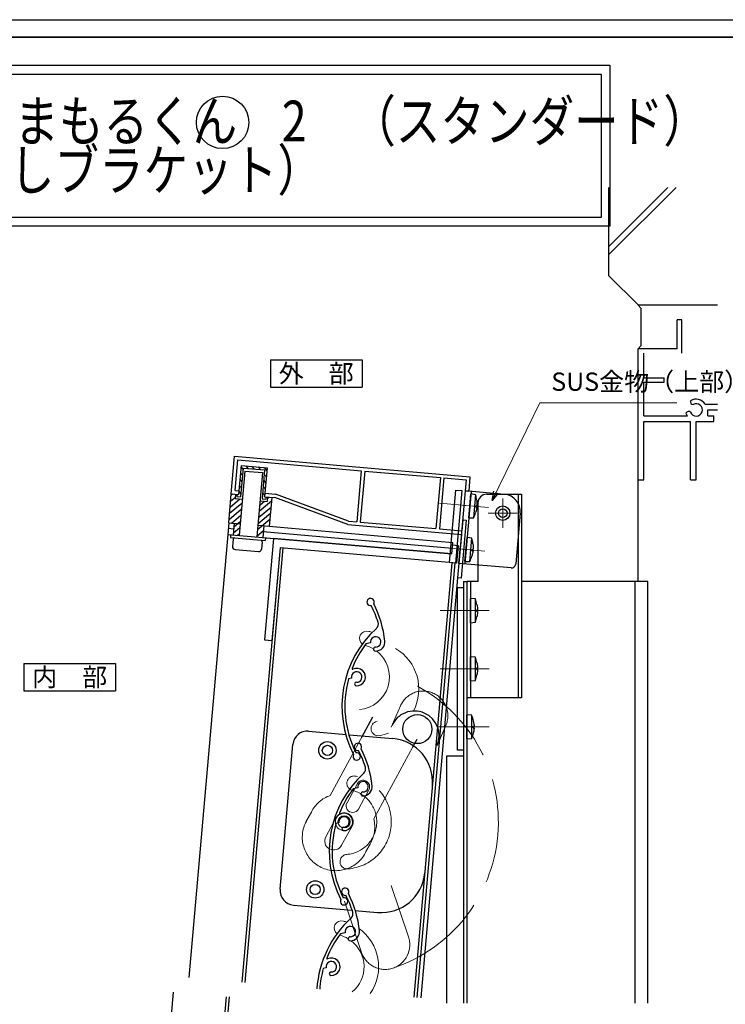
# Model space of a CAD drawing. Units: millimetres. Extents: x -19 to 2399, y 49 to 867.
# Drawn here: x 1516 to 1759, y 528 to 867 of the extents above; entities that cross this region are included whole.
import ezdxf
from ezdxf.enums import TextEntityAlignment as Align

# ---------------------------------------------------------------- set-up
doc = ezdxf.new("R2010")
doc.units = ezdxf.units.MM
doc.header["$LTSCALE"] = 3
doc.linetypes.add('ACAD_ISO02W100', pattern=[15, 12, -3])
doc.linetypes.add('ACAD_ISO04W100', pattern=[30, 24, -3, 0, -3])
doc.layers.get('0').update_dxf_attribs({"lineweight": 25})
doc.layers.get('Defpoints').update_dxf_attribs({"color": 151, "lineweight": 25})
doc.layers.add('0000躯体', color=253, linetype='Continuous')
for name, color, linetype, lineweight in [('0000金具', 150, 'Continuous', 25), ('002', 6, 'Continuous', 35), ('003', 2, 'Continuous', 25), ('006', 4, 'ACAD_ISO04W100', 20), ('007', 4, 'ACAD_ISO02W100', 20), ('010', 4, 'Continuous', 20)]:
    doc.layers.add(name, color=color, linetype=linetype, lineweight=lineweight)
doc.styles.add('AT_VECTOR', font='romans.shx', dxfattribs={"bigfont": 'extfont.shx'})
doc.styles.add('DIM', font='romans.shx', dxfattribs={"width": 0.75, "bigfont": 'extfont.shx'})
doc.dimstyles.new('DIM', dxfattribs={"dimtxt": 3, "dimasz": 1.5, "dimexe": 1, "dimexo": 1.5, "dimgap": 1, "dimtad": 1, "dimdsep": 46, "dimtxsty": 'DIM', "dimblk": 'OPEN30', "dimcen": 0, "dimclrd": 4, "dimclre": 4, "dimclrt": 7, "dimadec": 0, "dimazin": 0, "dimtfac": 1, "dimtmove": 0, "dimatfit": 3, "dimldrblk": 'OPEN30', "dimfxl": 0, "dimlwd": 20, "dimlwe": 20, "dimarcsym": 0})

# ---------------------------------------------------------------- blocks, each defined once
blk = doc.blocks.new('16.06.29通しﾌﾞﾗｹｯﾄ用金具①（側面）')
at = {"layer": '0000金具'}
for p, q in [((191.96, 346.42), (178.46, 346.42)), ((178.46, 346.42), (178.46, 321.42)), ((180.46, 346.42), (180.46, 321.42)), ((197.96, 340.42), (197.96, 322.92)), ((196.46, 321.42), (178.46, 321.42))]:
    blk.add_line(p, q, dxfattribs=at)
blk.add_circle((191.96, 339.92), 2.5, dxfattribs=at)
for centre, radius, start, end in [((191.96, 340.42), 6, 0, 90), ((196.46, 322.92), 1.5, 270, 0)]:
    blk.add_arc(centre, radius, start, end, dxfattribs=at)
at = {"layer": '006'}
for p, q in [((180.46, 341.42), (178.46, 341.42)), ((180.46, 326.42), (178.46, 326.42))]:
    blk.add_line(p, q, dxfattribs=at)
blk = doc.blocks.new('16.06.29通しﾌﾞﾗｹｯﾄ用金具②（側面）')
at = {"layer": '0000金具'}
for p, q in [((155.74, 291.41), (155.74, 264.41)), ((158.74, 294.41), (170.74, 294.41)), ((169.54, 294.41), (169.54, 224.41)), ((170.74, 294.41), (170.74, 224.41)), ((151.94, 264.41), (151.94, 224.41)), ((155.74, 264.41), (151.94, 264.41)), ((153.14, 264.41), (153.14, 224.41)), ((170.74, 224.41), (151.94, 224.41))]:
    blk.add_line(p, q, dxfattribs=at)
blk.add_circle((164.24, 287.91), 1.5, dxfattribs=at)
blk.add_arc((158.74, 291.41), 3, 90, 180, dxfattribs=at)
at = {"layer": '006'}
for p, q in [((164.24, 292.91), (164.24, 282.91)), ((169.24, 287.91), (159.24, 287.91)), ((153.14, 254.41), (151.94, 254.41)), ((153.14, 234.41), (151.94, 234.41))]:
    blk.add_line(p, q, dxfattribs=at)
blk = doc.blocks.new('_Open30')
at = {"color": 0, "linetype": 'ByBlock', "lineweight": -2}
for p, q in [((-1, 0.27), (0, 0)), ((0, 0), (-1, -0.27)), ((0, 0), (-1, 0))]:
    blk.add_line(p, q, dxfattribs=at)
blk = doc.blocks.new('UM409')
at = {"layer": '003'}
for p, q in [((140.15, 709.34), (139.62, 710.26)), ((153.65, 706.84), (152.83, 708.26))]:
    blk.add_line(p, q, dxfattribs=at)
for centre, radius, start, end in [((141.04, 674.99), 36.3, 60.2554, 135.1119), ((167.04, 711.19), 1.25, 256.9649, 209.2998), ((141.04, 674.99), 35.3, 92.3164, 134.8831), ((138.73, 707.19), 0.605, 14.5122, 194.5122), ((141.04, 707.79), 3, 194.5122, 44.0407), ((141.04, 707.79), 1.79, 194.5122, 120), ((143.34, 710.01), 0.2, 86.2424, 224.0407), ((141.04, 674.99), 35.3, 70.5025, 86.2424), ((141.04, 735.59), 36.3, 293.862, 315.1119), ((141.04, 735.59), 35.3, 304.7942, 314.8831), ((152.17, 704.62), 0.67, 15.6536, 195.6536), ((154.54, 705.29), 3.13, 195.6536, 295.7906), ((154.54, 705.29), 1.79, 195.6536, 120), ((160.05, 708.24), 2, 240.2554, 304.7942), ((115.04, 699.39), 1.25, 76.9649, 29.2998)]:
    blk.add_arc(centre, radius, start, end, dxfattribs=at)

msp = doc.modelspace()

# ---------------------------------------------------------------- linework, layer by layer
for p, q in [((1743.764, 763.816), (1742.264, 763.816)), ((1742.264, 753.816), (1742.264, 763.816)), ((1743.764, 752.316), (1743.764, 763.816)), ((1728.764, 708.816), (1728.764, 753.816)), ((1742.264, 753.816), (1728.764, 753.816)), ((1730.764, 743.816), (1730.764, 752.316)), ((1730.764, 743.816), (1737.764, 743.816)), ((1730.764, 730.816), (1730.764, 742.316)), ((1730.764, 742.316), (1737.764, 742.316)), ((1737.764, 742.316), (1737.764, 743.816)), ((1751.874, 734.836), (1756.069, 734.836)), ((1752.764, 732.816), (1756.069, 732.816)), ((1752.764, 730.816), (1752.764, 732.816)), ((1730.764, 730.816), (1745.744, 730.816)), ((1730.764, 728.816), (1746.764, 728.816)), ((1730.764, 708.816), (1730.764, 728.816)), ((1746.764, 708.816), (1746.764, 728.816)), ((1748.764, 708.816), (1748.764, 728.816)), ((1748.764, 728.816), (1754.764, 728.816)), ((1752.764, 730.816), (1754.764, 730.816)), ((1754.764, 728.816), (1754.764, 730.816)), ((1728.764, 708.816), (1730.764, 708.816)), ((1728.764, 673.816), (1728.764, 708.816)), ((1746.764, 708.816), (1748.764, 708.816))]:
    msp.add_line(p, q)
for points in [[(1225.5, 851.308), (1719.038, 851.308), (1719.038, 795.963), (1225.5, 795.963)], [(1228.5, 848.308), (1716.038, 848.308), (1716.038, 798.963), (1228.5, 798.963)]]:
    msp.add_lwpolyline(points, close=True)
at = {"ltscale": 0.5}
msp.add_circle((1586.012, 831.67), 9.013, dxfattribs=at)
for centre, radius, start, end in [((1747.734, 735.686), 1, 165.54757, 270.57293), ((1748.764, 732.816), 3.71, 33.00444, 122.57766), ((1748.764, 732.816), 2.13, 202.59921, 118.61046), ((1748.764, 732.816), 3.71, 197.26182, 212.66091), ((1746.114, 731.266), 1, 47.03091, 153.17801)]:
    msp.add_arc(centre, radius, start, end)
at = {"layer": '0000躯体'}
for p, q in [((1718.764, 778.932), (1718.764, 809.303)), ((1739.019, 809.303), (1718.764, 789.048)), ((1741.839, 809.303), (1718.764, 786.228)), ((1718.764, 778.932), (1728.764, 768.932)), ((1728.764, 768.932), (1756.069, 768.932)), ((1729.764, 767.816), (1728.764, 768.816)), ((1729.764, 767.816), (1729.764, 754.816)), ((1729.764, 754.816), (1728.764, 753.816))]:
    msp.add_line(p, q, dxfattribs=at)
at = {"layer": '0000金具'}
for points in [[(1666.194, 705.247), (1668.187, 705.072), (1666.008, 680.167), (1664.015, 680.342)], [(1666.764, 671.816), (1668.764, 671.816), (1668.764, 615.816), (1666.764, 615.816)]]:
    msp.add_lwpolyline(points, close=True, dxfattribs=at)
at = {"layer": '002'}
msp.add_line((1216.737, 861), (2356.737, 861), dxfattribs=at)
at = {"layer": '003'}
for p, q in [((1602.442, 750.092), (1633.942, 750.092)), ((1602.442, 750.092), (1602.442, 740.642)), ((1633.942, 750.092), (1633.942, 740.642)), ((1602.442, 740.642), (1633.942, 740.642)), ((1588.989, 703.971), (1590.122, 716.921)), ((1590.122, 716.921), (1671.013, 709.844)), ((1590.289, 705.061), (1591.213, 715.621)), ((1591.213, 715.621), (1633.651, 711.908)), ((1592.351, 713.715), (1591.48, 703.753)), ((1593.689, 711.791), (1591.754, 689.675)), ((1592.122, 711.095), (1592.849, 710.228)), ((1593.079, 712.848), (1592.207, 702.886)), ((1592.307, 713.207), (1593.034, 712.34)), ((1592.351, 713.715), (1601.317, 712.93)), ((1593.079, 712.848), (1600.45, 712.203)), ((1593.689, 711.791), (1599.666, 711.268)), ((1593.955, 713.574), (1594.683, 712.708)), ((1596.067, 713.39), (1596.794, 712.523)), ((1599.666, 711.268), (1597.731, 689.152)), ((1598.179, 713.205), (1598.906, 712.338)), ((1600.45, 712.203), (1599.579, 702.241)), ((1600.291, 713.02), (1601.227, 711.904)), ((1601.317, 712.93), (1600.446, 702.968)), ((1633.651, 711.908), (1632.117, 694.375)), ((1634.847, 711.804), (1633.313, 694.271)), ((1634.847, 711.804), (1660.847, 709.529)), ((1591.937, 708.983), (1592.665, 708.116)), ((1600.131, 708.547), (1600.858, 707.68)), ((1600.315, 710.659), (1601.043, 709.792)), ((1660.847, 709.529), (1659.313, 691.996)), ((1662.043, 709.424), (1660.509, 691.891)), ((1662.043, 709.424), (1669.713, 708.753)), ((1669.713, 708.753), (1669.382, 704.968)), ((1671.013, 709.844), (1670.578, 704.863)), ((1590.289, 705.061), (1591.584, 704.948)), ((1591.568, 704.759), (1592.295, 703.892)), ((1591.753, 706.871), (1592.48, 706.004)), ((1599.761, 704.323), (1600.488, 703.456)), ((1599.946, 706.435), (1600.673, 705.568)), ((1669.382, 704.968), (1670.578, 704.863)), ((1588.118, 694.009), (1588.989, 703.971)), ((1588.588, 699.378), (1591.957, 702.205)), ((1588.772, 701.49), (1590.397, 702.854)), ((1588.957, 703.602), (1589.358, 703.938)), ((1588.989, 703.971), (1591.48, 703.753)), ((1590.484, 703.84), (1590.353, 702.346)), ((1590.353, 702.346), (1592.744, 702.136)), ((1590.982, 703.796), (1590.912, 702.999)), ((1590.912, 702.999), (1592.207, 702.886)), ((1598.606, 698), (1602.831, 701.545)), ((1598.79, 700.112), (1600.405, 701.466)), ((1598.92, 701.596), (1601.311, 701.387)), ((1599.579, 702.241), (1600.874, 702.128)), ((1600.446, 702.968), (1603.932, 702.663)), ((1600.55, 704.164), (1604.196, 703.845)), ((1600.944, 702.925), (1600.874, 702.128)), ((1601.442, 702.881), (1601.311, 701.387)), ((1601.39, 702.293), (1602.03, 702.83)), ((1602.936, 702.75), (1602.065, 692.788)), ((1629.024, 693.441), (1603.932, 702.663)), ((1629.288, 694.623), (1604.196, 703.845)), ((1670.577, 695.678), (1671.301, 703.947)), ((1672.981, 703.65), (1671.301, 703.947)), ((1672.284, 695.678), (1672.981, 703.65)), ((1673.318, 701.748), (1673.322, 701.75)), ((1588.218, 695.154), (1592.443, 698.7)), ((1588.403, 697.266), (1592.628, 700.811)), ((1598.421, 695.888), (1602.646, 699.433)), ((1672.949, 697.491), (1672.946, 697.493)), ((1673.107, 699.331), (1673.37, 699.308)), ((1673.157, 699.91), (1673.421, 699.887)), ((1589.084, 693.924), (1592.258, 696.588)), ((1589.907, 692.658), (1592.074, 694.476)), ((1598.051, 691.664), (1602.276, 695.209)), ((1598.236, 693.776), (1602.461, 697.321)), ((1629.288, 694.623), (1632.117, 694.375)), ((1633.313, 694.271), (1659.313, 691.996)), ((1669.706, 694.901), (1667.963, 674.977)), ((1668.511, 695.006), (1668.179, 691.22)), ((1668.511, 695.006), (1669.706, 694.901)), ((1670.577, 695.678), (1672.284, 695.678)), ((1588.118, 694.009), (1587.769, 690.024)), ((1589.836, 691.851), (1587.944, 692.016)), ((1588.118, 694.009), (1592.103, 693.66)), ((1590.011, 693.843), (1589.662, 689.858)), ((1589.722, 690.546), (1591.889, 692.364)), ((1597.866, 689.552), (1600.033, 691.37)), ((1598.08, 693.137), (1665.124, 687.272)), ((1600.172, 692.954), (1599.823, 688.969)), ((1599.997, 690.962), (1664.949, 685.279)), ((1629.024, 693.441), (1668.075, 690.025)), ((1660.509, 691.891), (1668.179, 691.22)), ((1587.769, 690.024), (1574.436, 537.623)), ((1587.769, 690.024), (1664.775, 683.287)), ((1588.765, 689.937), (1588.678, 688.941)), ((1588.678, 688.941), (1600.633, 687.895)), ((1589.631, 688.355), (1589.413, 685.865)), ((1591.087, 689.734), (1591.704, 690.252)), ((1599.593, 687.484), (1599.375, 684.993)), ((1603.509, 688.647), (1600.459, 653.78)), ((1600.72, 688.891), (1600.633, 687.895)), ((1664.775, 683.287), (1603.509, 688.647)), ((1668.075, 690.025), (1666.768, 675.082)), ((1669.27, 680.735), (1669.993, 689.004)), ((1671.674, 688.707), (1669.993, 689.004)), ((1670.976, 680.735), (1671.674, 688.707)), ((1590.322, 684.781), (1598.292, 684.084)), ((1605.738, 685.44), (1592.666, 536.028)), ((1606.734, 685.353), (1593.662, 535.941)), ((1605.738, 685.44), (1602.949, 653.562)), ((1666.506, 680.124), (1605.738, 685.44)), ((1664.775, 683.287), (1665.124, 687.272)), ((1667.029, 686.101), (1665.037, 686.275)), ((1666.506, 680.124), (1667.029, 686.101)), ((1667.203, 680.063), (1667.726, 686.04)), ((1671.799, 684.388), (1672.063, 684.365)), ((1671.85, 684.967), (1672.113, 684.944)), ((1672.011, 686.805), (1672.015, 686.807)), ((1669.27, 680.735), (1670.976, 680.735)), ((1671.642, 682.548), (1671.639, 682.55)), ((1664.812, 680.272), (1651.741, 530.86)), ((1665.809, 680.185), (1652.737, 530.773)), ((1666.768, 675.082), (1654.131, 530.651)), ((1672.864, 667.817), (1671.164, 667.966)), ((1671.164, 659.666), (1671.164, 667.966)), ((1672.864, 659.815), (1672.864, 667.817)), ((1673.366, 665.952), (1673.37, 665.954)), ((1673.366, 664.106), (1673.63, 664.106)), ((1673.366, 663.525), (1673.63, 663.525)), ((1673.37, 661.678), (1673.366, 661.68)), ((1671.164, 659.666), (1672.864, 659.815)), ((1600.459, 653.78), (1602.949, 653.562)), ((1672.864, 647.817), (1671.164, 647.966)), ((1671.164, 639.666), (1671.164, 647.966)), ((1672.864, 639.815), (1672.864, 647.817)), ((1517.711, 645.66), (1517.711, 636.21)), ((1517.711, 645.66), (1549.211, 645.66)), ((1549.211, 645.66), (1549.211, 636.21)), ((1673.366, 645.952), (1673.37, 645.954)), ((1673.366, 644.106), (1673.63, 644.106)), ((1673.366, 643.525), (1673.63, 643.525)), ((1673.37, 641.678), (1673.366, 641.68)), ((1671.164, 639.666), (1672.864, 639.815)), ((1517.711, 636.21), (1549.211, 636.21)), ((1633.854, 620.283), (1637.663, 627.314)), ((1671.664, 627.817), (1669.964, 627.966)), ((1669.964, 619.666), (1669.964, 627.966)), ((1671.664, 619.815), (1671.664, 627.817)), ((1672.166, 625.952), (1672.17, 625.954)), ((1672.166, 624.106), (1672.43, 624.106)), ((1672.166, 623.525), (1672.43, 623.525)), ((1615.576, 622.343), (1628.461, 621.216)), ((1629.528, 621.122), (1644.466, 619.815)), ((1651.408, 616.992), (1652.853, 619.656)), ((1669.964, 619.666), (1671.664, 619.815)), ((1672.17, 621.678), (1672.166, 621.68)), ((1605.802, 567.988), (1610.159, 617.798)), ((1668.764, 613.816), (1662.967, 613.816)), ((1662.967, 613.816), (1662.967, 528.833)), ((1610.347, 562.571), (1630.382, 560.818)), ((1631.464, 560.724), (1639.237, 560.044)), ((1628.178, 553.059), (1626.568, 552.714)), ((1621.646, 540.983), (1620.606, 540.76)), ((1569, 532.642), (1558.244, 409.7)), ((1587.23, 531.047), (1576.474, 408.105)), ((1588.227, 530.96), (1577.471, 408.018))]:
    msp.add_line(p, q, dxfattribs=at)
at = {"layer": '003', "ltscale": 0.5}
for p, q in [((1667.963, 674.977), (1666.768, 675.082)), ((1668.764, 673.816), (1668.764, 528.833)), ((1668.764, 673.816), (1669.964, 673.816)), ((1669.964, 673.816), (1669.964, 528.833)), ((1732.164, 673.816), (1688.764, 673.816)), ((1727.764, 528.833), (1727.764, 673.816)), ((1732.164, 528.833), (1732.164, 673.816))]:
    msp.add_line(p, q, dxfattribs=at)
at = {"layer": '003'}
for points in [[(1673.318, 701.748), (1673.377, 701.15), (1673.412, 700.549), (1673.421, 700.218), (1673.421, 699.887)], [(1673.37, 699.308), (1673.37, 699.308), (1673.32, 699.021), (1673.263, 698.735), (1673.132, 698.166), (1673.043, 697.829), (1672.946, 697.493)], [(1673.107, 699.331), (1673.136, 699.62), (1673.157, 699.91)], [(1672.063, 684.365), (1672.063, 684.365), (1672.013, 684.078), (1671.956, 683.792), (1671.824, 683.224), (1671.735, 682.886), (1671.639, 682.55)], [(1671.799, 684.388), (1671.828, 684.677), (1671.85, 684.967)], [(1672.011, 686.805), (1672.069, 686.207), (1672.105, 685.606), (1672.114, 685.275), (1672.113, 684.944)], [(1673.366, 665.952), (1673.476, 665.361), (1673.564, 664.765), (1673.602, 664.436), (1673.63, 664.106)], [(1673.366, 663.525), (1673.37, 663.816), (1673.366, 664.106)], [(1673.63, 663.525), (1673.63, 663.525), (1673.606, 663.235), (1673.574, 662.945), (1673.492, 662.367), (1673.433, 662.023), (1673.366, 661.68)], [(1673.366, 645.952), (1673.476, 645.361), (1673.564, 644.765), (1673.602, 644.436), (1673.63, 644.106)], [(1673.366, 643.525), (1673.37, 643.816), (1673.366, 644.106)], [(1673.63, 643.525), (1673.63, 643.525), (1673.606, 643.235), (1673.574, 642.945), (1673.492, 642.367), (1673.433, 642.023), (1673.366, 641.68)], [(1672.166, 625.952), (1672.276, 625.361), (1672.364, 624.765), (1672.402, 624.436), (1672.43, 624.106)], [(1672.166, 623.525), (1672.17, 623.816), (1672.166, 624.106)], [(1672.43, 623.525), (1672.43, 623.525), (1672.406, 623.235), (1672.374, 622.945), (1672.292, 622.367), (1672.233, 622.023), (1672.166, 621.68)]]:
    msp.add_lwpolyline(points, dxfattribs=at)
for centre, radius in [((1652.938, 623.065), 5), ((1622.027, 615.756), 3), ((1622.027, 615.756), 1.75), ((1617.843, 567.938), 3), ((1617.843, 567.938), 1.75)]:
    msp.add_circle(centre, radius, dxfattribs=at)
for centre, radius, start, end in [((1657.432, 699.879), 16, 6.71405, 13.63242), ((1657.625, 702.092), 16, 336.36758, 343.2859), ((1590.129, 688.312), 0.5, 85, 175), ((1599.095, 687.527), 0.5, 355, 85), ((1656.124, 684.936), 16, 6.71405, 13.63242), ((1590.409, 685.778), 1, 175, 265), ((1598.379, 685.08), 1, 265, 355), ((1656.318, 687.149), 16, 336.36758, 343.2859), ((1657.703, 662.705), 16, 11.71405, 18.63242), ((1657.703, 664.927), 16, 341.36758, 348.2859), ((1657.703, 642.705), 16, 11.71405, 18.63242), ((1657.703, 644.927), 16, 341.36758, 348.2859), ((1651.926, 620.786), 8.5, 66.46185, 156.63936), ((1651.926, 620.786), 8.5, 336.48057, 66.46185), ((1656.503, 622.705), 16, 11.71405, 18.63242), ((1615.14, 617.362), 5, 85, 175), ((1643.159, 604.872), 15, 355, 85), ((1656.503, 624.927), 16, 341.36758, 348.2859), ((1640.544, 574.987), 15, 265, 355), ((1610.783, 567.552), 5, 175, 265), ((1628.159, 567.143), 1.25, 329.04937, 281.38428), ((1596.944, 549.909), 35.3, 16.87866, 26.96765), ((1596.944, 549.909), 36.3, 5.94653, 27.19642), ((1628.81, 559.578), 2, 312.33987, 16.87866), ((1654.606, 531.268), 36.3, 132.33987, 176.03524), ((1654.606, 531.268), 35.3, 142.58697, 158.32688), ((1629.928, 553.434), 1.79, 267.73809, 192.0845), ((1629.928, 553.434), 3.13, 267.73809, 7.87512), ((1629.831, 550.976), 0.67, 87.73809, 267.73809), ((1623.396, 541.357), 1.79, 266.59672, 192.0845), ((1621.987, 544.23), 0.2, 158.32688, 296.12523), ((1623.396, 541.357), 3, 266.59672, 116.12523), ((1654.606, 531.268), 35.3, 164.40086, 176.06457), ((1623.254, 538.967), 0.605, 86.59672, 266.59672)]:
    msp.add_arc(centre, radius, start, end, dxfattribs=at)
at = {"layer": '006'}
for p, q in [((1660.588, 700.718), (1677.4, 699.247)), ((1659.281, 685.775), (1676.093, 684.304)), ((1660.774, 663.816), (1677.651, 663.816)), ((1660.774, 643.816), (1677.651, 643.816)), ((1677.651, 623.816), (1660.175, 623.816))]:
    msp.add_line(p, q, dxfattribs=at)
at = {"layer": '007'}
for p, q in [((1643.934, 623.694), (1647.116, 631.031)), ((1659.72, 617.394), (1662.72, 624.265)), ((1634.089, 620.724), (1623.002, 600.261)), ((1651.408, 616.992), (1637.958, 592.168)), ((1614.783, 591.381), (1616.502, 594.533)), ((1635.285, 580.953), (1636.664, 583.501)), ((1643.966, 569.291), (1649.9, 551.641)), ((1627.887, 563.886), (1633.766, 546.262))]:
    msp.add_line(p, q, dxfattribs=at)
for centre, radius, start, end in [((1627.755, 591.163), 53.017, 288.4503, 61.5497), ((1654.913, 627.663), 8.5, 66.46185, 156.63936), ((1654.913, 627.663), 8.5, 336.48057, 66.46185), ((1631.227, 604.446), 2.5, 75.35243, 255.35243), ((1627.755, 591.163), 16.23, 274.64757, 75.35243), ((1626.795, 589.405), 11.5, 109.25735, 153.51573), ((1627.755, 591.163), 11.23, 274.64757, 75.35243), ((1624.898, 585.888), 11.5, 151.49729, 241.43773), ((1626.795, 589.405), 11.5, 329.10962, 13.90324), ((1624.898, 585.888), 11.5, 241.43773, 334.58748), ((1628.867, 577.478), 2.5, 94.64757, 274.64757), ((1641.827, 548.937), 8.5, 288.53815, 18.51943), ((1641.827, 548.937), 8.5, 198.36064, 288.53815)]:
    msp.add_arc(centre, radius, start, end, dxfattribs=at)
at = {"layer": '010'}
for p, q in [((1628.759, 597.725), (1632.314, 604.317)), ((1632.695, 595.57), (1636.27, 602.17)), ((1621.45, 586.063), (1625.024, 592.643)), ((1626.891, 583.112), (1630.476, 589.702))]:
    msp.add_line(p, q, dxfattribs=at)
for radius in [3, 2.1]:
    msp.add_circle((1627.754, 591.167), radius, dxfattribs=at)
for centre, radius, start, end in [((1635.584, 654.26), 2.5, 75.35243, 233.67611), ((1632.112, 640.977), 16.23, 70.47641, 75.35243), ((1632.112, 640.977), 11.23, 59.11243, 74.59778), ((1637.213, 636.82), 16.23, 332.31191, 59.45923), ((1632.112, 640.977), 11.23, 274.64757, 52.8943), ((1639.514, 623.285), 2.5, 99.64757, 279.64757), ((1637.213, 636.82), 16.23, 279.64757, 291.11962), ((1634.287, 603.239), 2.25, 331.67889, 151.34407), ((1630.712, 596.648), 2.25, 151.13831, 331.44569), ((1627.744, 591.168), 3.1, 331.76993, 151.52689), ((1624.171, 584.587), 3.1, 151.52689, 331.52689), ((1626.868, 554.641), 2.5, 75.35243, 233.67611), ((1623.396, 541.357), 16.23, 70.47641, 75.35243), ((1623.396, 541.357), 11.23, 59.11243, 74.59778), ((1623.396, 541.357), 16.23, 325.51907, 54.45923), ((1623.396, 541.357), 11.23, 309.66258, 52.8943)]:
    msp.add_arc(centre, radius, start, end, dxfattribs=at)
at = {"layer": 'Defpoints', "ltscale": 0.5}
msp.add_lwpolyline([(1210.737, 867), (2362.737, 867), (2362.737, 49), (1210.737, 49)], close=True, dxfattribs=at)

# ---------------------------------------------------------------- block references
at = {"layer": '0000金具', "rotation": 355.0000000000007}
msp.add_blockref('16.06.29通しﾌﾞﾗｹｯﾄ用金具①（側面）', (1461.408, 375.423), dxfattribs=at)
at = {"layer": '0000金具'}
msp.add_blockref('16.06.29通しﾌﾞﾗｹｯﾄ用金具②（側面）', (1518.023, 409.409), dxfattribs=at)
at = {"layer": '003', "rotation": 72.08449924549247}
for p in [(2262.191, 289.048), (2257.833, 239.238)]:
    msp.add_blockref('UM409', p, dxfattribs=at)

# ---------------------------------------------------------------- texts
at = {"style": 'AT_VECTOR', "width": 0.8}
msp.add_text('非常開放面格子\u3000まもるくん\u30002\u3000（スタンダード）', height=14.04, dxfattribs=at).set_placement((1391.839, 825.122))
msp.add_text('（通しブラケット）', height=14.04, dxfattribs=at).set_placement((1482.26, 803.886), align=Align.BOTTOM_LEFT)
at = {"style": 'AT_VECTOR'}
for s, p in [('外\u3000部', (1618.192, 745.367)), ('内\u3000部', (1533.461, 640.935))]:
    msp.add_text(s, height=6.3, dxfattribs=at).set_placement(p, align=Align.MIDDLE_CENTER)
at = {"color": 7, "ltscale": 0.5, "insert": (1698.95, 737.413), "char_height": 6.3, "attachment_point": 7, "style": 'DIM'}
msp.add_mtext('SUS金物（上部）', dxfattribs=at)

# ---------------------------------------------------------------- leaders
at = {"ltscale": 0.5, "annotation_type": 0, "has_hookline": 1, "hookline_direction": 0, "text_width": 43.2}
msp.add_leader([(1678.605, 701.703), (1694.977, 735.313), (1696.85, 735.313)], dimstyle='DIM', override={"dimscale": 2.1, "dimgap": 1, "dimtad": 1, "dimadec": 2, "dimazin": 2, "dimtfill": 1}, dxfattribs=at)

doc.saveas('drawing.dxf')
